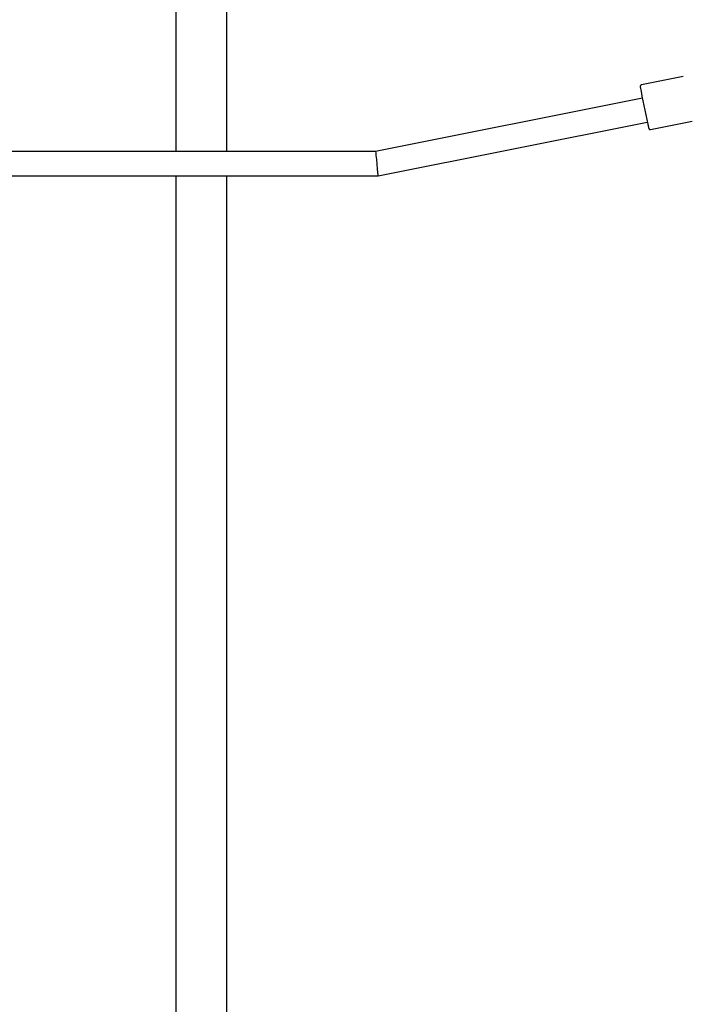
# Model space of a CAD drawing. Units: millimetres. Extents: x -11213 to 2762, y -1720 to 1401.
# Drawn here: x -7421 to -6979, y 10 to 657 of the extents above; entities that cross this region are included whole.
import ezdxf

# ---------------------------------------------------------------- set-up
doc = ezdxf.new("R2010")
doc.units = ezdxf.units.MM

msp = doc.modelspace()

# ---------------------------------------------------------------- linework, layer by layer
at = {"color": 7, "linetype": 'Continuous', "lineweight": 25}
for p, q in [((-7318.3, 811.94), (-7318.3, 570.48)), ((-7284.9, 570.48), (-7284.9, 811.94)), ((-6984.55, 619.91), (-7011.98, 614.3)), ((-7011.38, 605.46), (-7186.89, 570.48)), ((-7185.31, 554.48), (-7008.14, 589.79)), ((-7005.97, 584.91), (-6978.54, 590.52)), ((-7186.89, 570.48), (-7516.08, 570.48)), ((-7508.08, 554.48), (-7185.31, 554.48)), ((-7318.3, 554.48), (-7318.3, -1130.13)), ((-7284.9, -1201.83), (-7284.9, 554.48))]:
    msp.add_line(p, q, dxfattribs=at)
msp.add_arc((-6537.29, 695.38), 482.55, 189.81989, 192.8104, dxfattribs=at)
for start_param, end_param in [(6.282341, 6.36961), (0.086425, 3.140749)]:
    msp.add_ellipse((-7186.1, 562.48), major_axis=(-0.79, 8), ratio=0.008552, start_param=start_param, end_param=end_param, dxfattribs=at)
for points, knots in [([(-7011.96, 614.29), (-7012, 614.29), (-7012.15, 614.28), (-7012.38, 614.14), (-7012.59, 613.93), (-7012.71, 613.71), (-7012.76, 613.54), (-7012.78, 613.41), (-7012.79, 613.32), (-7012.78, 613.28), (-7012.78, 613.27)], [0, 0, 0, 0, 0.056477, 0.243852, 0.394658, 0.524965, 0.638916, 0.747293, 0.888426, 1, 1, 1, 1]), ([(-7007.82, 588.36), (-7007.77, 588.16), (-7007.64, 587.55), (-7007.45, 586.74), (-7007.27, 586.03), (-7007.18, 585.72), (-7007.11, 585.53), (-7007.05, 585.4), (-7006.94, 585.24), (-7006.75, 585.05), (-7006.46, 584.92), (-7006.18, 584.86), (-7006.02, 584.91), (-7005.97, 584.92)], [0, 0, 0, 0, 0.111988, 0.326198, 0.541504, 0.76104, 0.825189, 0.858557, 0.885348, 0.913888, 0.948199, 0.985707, 1, 1, 1, 1])]:
    msp.add_open_spline(points, degree=3, knots=knots, dxfattribs=at)

doc.saveas('drawing.dxf')
